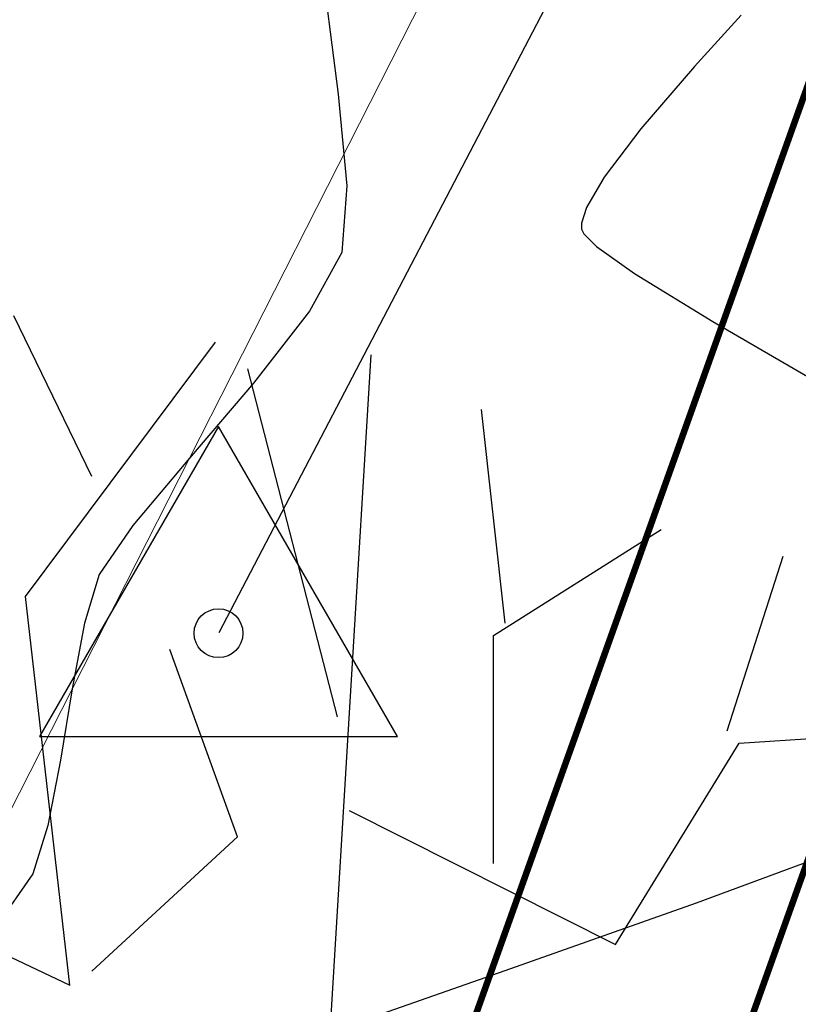
# Model space of a CAD drawing. Units: inches. Extents: x 458 to 670, y 71 to 263.
# Drawn here: x 485 to 490, y 114 to 121 of the extents above; entities that cross this region are included whole.
import ezdxf

# ---------------------------------------------------------------- set-up
doc = ezdxf.new("R2010")
doc.units = ezdxf.units.IN
doc.header["$LTSCALE"] = 0.02
doc.header["$MEASUREMENT"] = 0
for name, color, linetype in [('1arboles', 251, 'Continuous'), ('1malla', 251, 'LÍMITE1'), ('ARBOL', 251, 'Continuous'), ('C-TOPO-MINR', 251, 'Continuous'), ('PLANO6', 251, 'Continuous')]:
    doc.layers.add(name, color=color, linetype=linetype)
doc.linetypes.add('LÍMITE1', pattern='A,6.35,-2.54,[133,ltypeshp.shx,S=2.54,R=0,X=-2.54,Y=0],-2.54,25.4', length=36.83)

# ---------------------------------------------------------------- blocks, each defined once
blk = doc.blocks.new('A$C73871173')
at = {"ltscale": 0.1, "const_width": 0.05}
for points in [[(-20.5, 16), (-1.5, 16), (-1.5, -16), (-20.5, -16)], [(-18.5, -14), (-3.5, -14), (-3.5, 14), (-18.5, 14)]]:
    blk.add_lwpolyline(points, close=True, dxfattribs=at)
blk = doc.blocks.new('STA')
blk.add_lwpolyline([(0, 1), (-0.866, -0.5), (0.866, -0.5)], close=True)
blk.add_circle((0, 0), 0.1181)
blk = doc.blocks.new('shrub4')
for p, q in [((0.016228, 0.094126), (0.011285, 0.104311)), ((0.012031, 0.086515), (0.024063, 0.102632)), ((0.031058, 0.054282), (0.033949, 0.101848)), ((0.031804, 0.078905), (0.026114, 0.100953)), ((0.042436, 0.084836), (0.040944, 0.098379)), ((0.04169, 0.084053), (0.052322, 0.090768)), ((0.056519, 0.078009), (0.060063, 0.089089)), ((0.014829, 0.061893), (0.012031, 0.086515)), ((0.04169, 0.069615), (0.04169, 0.084053)), ((0.025462, 0.071294), (0.021171, 0.083158)), ((0.057265, 0.077226), (0.069203, 0.078009)), ((0.049431, 0.064467), (0.057265, 0.077226)), ((0.03255, 0.072973), (0.049431, 0.064467)), ((0.016228, 0.062788), (0.025462, 0.071294)), ((-0.001399, 0.069615), (0.014829, 0.061893))]:
    blk.add_line(p, q)

msp = doc.modelspace()

# ---------------------------------------------------------------- linework, layer by layer
at = {"layer": '1arboles', "flags": 128}
msp.add_lwpolyline([(502.4401, 147.6755), (486.1352, 116.4612)], dxfattribs=at)
at = {"layer": '1arboles', "elevation": -0.433, "flags": 128}
msp.add_lwpolyline([(502.4401, 147.6755), (486.1352, 116.4612)], dxfattribs=at)
at = {"layer": '1malla', "lineweight": 20, "ltscale": 0.07, "elevation": -0.408, "flags": 128}
msp.add_lwpolyline([(560.1136, 91.1873), (556.0089, 92.4248), (555.9893, 92.7873), (526.2815, 101.2759), (525.038, 98.6299), (490.979, 98.5696), (478.4332, 102.8577), (497.3697, 140.1118), (498.8172, 142.976), (502.3868, 150.0942), (542.8786, 138.0621), (575.0358, 126.5958), (582.3107, 123.9871), (574.7644, 101.722)], dxfattribs=at)
at = {"layer": 'C-TOPO-MINR', "color": 8, "linetype": 'Continuous', "lineweight": -3}
for points in [[(486.8461, 120.7094), (486.9302, 120.0498), (486.9897, 119.4392), (486.9564, 118.9952), (486.7406, 118.6047), (486.3672, 118.124), (485.9401, 117.624), (485.5631, 117.1755), (485.3401, 116.8493), (485.2408, 116.5258), (485.1582, 116.0888), (485.0808, 115.6142), (484.9973, 115.1778), (484.8963, 114.8557), (484.6571, 114.5156)], [(489.6152, 120.5763), (489.3061, 120.2344), (488.947, 119.8178), (488.7033, 119.4962), (488.5859, 119.2944), (488.5529, 119.1904), (488.5529, 119.1498), (488.5672, 119.1196), (488.653, 119.0352), (488.9064, 118.8554), (489.4271, 118.5357), (490.2645, 118.0485)], [(490.5881, 115.1311), (489.317, 114.6618), (488.0416, 114.2101), (486.9194, 113.8172), (486.1077, 113.5242), (485.7642, 113.3725), (485.6656, 113.1271), (485.5936, 112.7555), (485.5419, 112.4001), (485.504, 112.2033), (485.4138, 112.0793), (485.2877, 111.9342), (485.2092, 111.8277), (485.1886, 111.661), (485.1762, 111.4899), (485.0686, 111.1547), (484.7877, 110.2968)]]:
    msp.add_lwpolyline(points, dxfattribs=at)

# ---------------------------------------------------------------- block references
at = {"layer": 'ARBOL'}
for name, p, xscale, yscale, zscale in [('shrub4', (483.5842, 107.6105, -22.69), 105.0942484060884, 105.0942484060884, 105.0942484060884), ('STA', (486.1341, 116.4591), 1.376874015808023, 1.376874015808023, 1.376874015808023)]:
    msp.add_blockref(name, p, dxfattribs=dict(at, xscale=xscale, yscale=yscale, zscale=zscale))
at = {"layer": 'PLANO6', "xscale": 0.8684210526315281, "yscale": 0.8684210526315281, "zscale": 0.8684210526315281, "rotation": 160.3333908535711}
msp.add_blockref('A$C73871173', (490.3456, 124.7774), dxfattribs=at)

doc.saveas('drawing.dxf')
